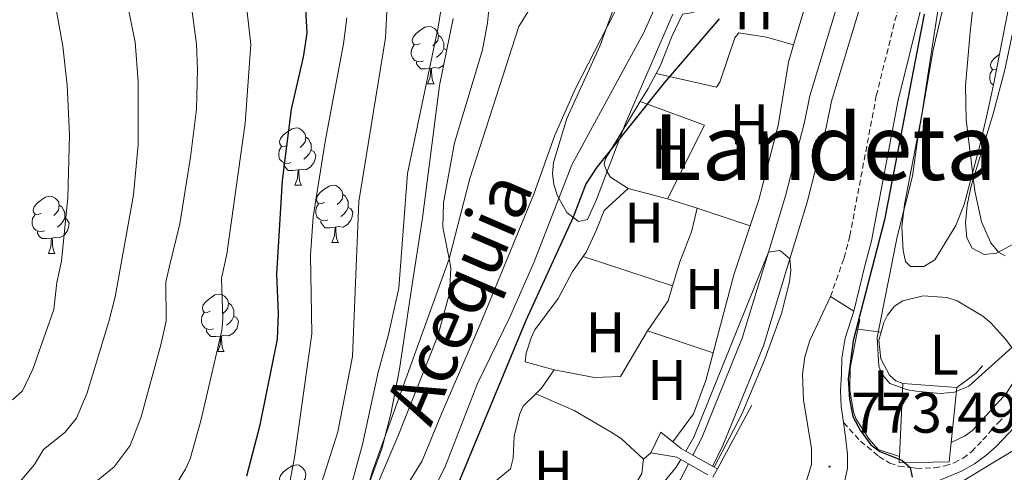
# Model space of a CAD drawing. Units: metres. Extents: x 660923 to 665447, y 4739171 to 4742246.
# Drawn here: x 662287 to 662459, y 4740896 to 4740976 of the extents above; entities that cross this region are included whole.
import ezdxf
from ezdxf.enums import TextEntityAlignment as Align

# ---------------------------------------------------------------- set-up
doc = ezdxf.new("R2010")
doc.units = ezdxf.units.M
doc.header["$MEASUREMENT"] = 0
doc.linetypes.add('TRAZOSX2', pattern=[1.5, 1, -0.5])
for name, color, linetype, lineweight in [('Carátula', 7, 'Continuous', 5), ('Level 11', 142, 'Continuous', 13), ('Level 13', 5, 'Continuous', 0), ('Level 15', 1, 'Continuous', 0), ('Level 16', 1, 'Continuous', 13), ('Level 21', 19, 'Continuous', 0), ('Level 25', 1, 'Continuous', 0), ('Level 35', 92, 'TRAZOSX2', 0), ('Level 36', 19, 'Continuous', 40), ('Level 37', 92, 'Continuous', 0), ('Level 4', 36, 'Continuous', 30), ('Level 41', 39, 'Continuous', 0), ('Level 43', 142, 'Continuous', 0), ('Level 45', 19, 'Continuous', 0), ('Level 5', 36, 'Continuous', 0), ('Level 51', 144, 'Continuous', 13), ('Level 52', 1, 'Continuous', 13), ('Level 54', 13, 'Continuous', 0), ('Level 7', 1, 'Continuous', 0)]:
    doc.layers.add(name, color=color, linetype=linetype, lineweight=lineweight)
doc.styles.add('Arial', font='ARIAL.TTF', dxfattribs={"height": 0.2})

# ---------------------------------------------------------------- blocks, each defined once
blk = doc.blocks.new('5PATER')
at = {"layer": 'Carátula', "linetype": 'Continuous', "lineweight": 5}
h = blk.add_hatch(color=250, dxfattribs=at)
edge = h.paths.add_edge_path()
edge.add_ellipse((0, 0), major_axis=(-1.33, -1.34), ratio=0.999422, start_angle=0, end_angle=360)

msp = doc.modelspace()

# ---------------------------------------------------------------- linework, layer by layer
at = {"layer": 'Level 11', "color": 142, "linetype": 'Continuous', "lineweight": 13}
for points in [[(662429.89, 4740978.18, 771.14), (662425.09, 4740962.2, 770.83), (662424.15, 4740957.54, 770.83), (662420.82, 4740944.65, 770.48), (662419.01, 4740938.69, 770.19), (662417.83, 4740934.79, 770), (662413.27, 4740919.75, 769.29), (662406.18, 4740902.32, 768.79), (662404.63, 4740899.29, 768.76)], [(662433.69, 4740977.23, 771.14), (662428.89, 4740961.24, 770.83), (662427.96, 4740956.66, 770.83), (662424.59, 4740943.59, 770.48), (662421.57, 4740933.63, 770), (662416.96, 4740918.44, 769.29), (662409.74, 4740900.69, 768.79), (662408.05, 4740897.38, 768.76)], [(662403.86, 4740897.79, 768.74), (662402.46, 4740895.03, 768.71), (662400.11, 4740891.32, 768.54), (662397.4, 4740888.21, 768.4), (662389.06, 4740881.5, 767.96), (662385.76, 4740879.21, 767.88), (662383.13, 4740877.68, 767.77), (662377.43, 4740875.29, 767.69), (662374.94, 4740873.84, 767.63), (662372.6, 4740871.68, 767.58), (662369.38, 4740869.31, 767.58), (662363.67, 4740863.69, 767.38), (662358.14, 4740858.82, 767.24), (662355.86, 4740856.28, 767.11), (662353.96, 4740852.85, 766.97), (662352.55, 4740849.4, 766.91), (662348.26, 4740831.46, 766.44), (662344.54, 4740819.03, 766.22), (662341.43, 4740811.64, 765.95), (662331.8, 4740795.63, 765.67), (662325.97, 4740783.85, 765.67), (662323.68, 4740777.02, 765.7), (662323.4, 4740775.62, 765.7)]]:
    msp.add_polyline3d(points, dxfattribs=at)
at = {"layer": 'Level 13', "color": 5, "linetype": 'Continuous', "lineweight": 0, "ltscale": 0.5}
msp.add_polyline3d([(662401.73, 4741000.15, 778.6), (662401.33, 4740992.88, 778.52), (662400.46, 4740986.46, 778.32), (662398.81, 4740979.42, 778.16), (662396.07, 4740973.28, 778.1), (662383.49, 4740950.12, 777.33), (662376.92, 4740933.12, 776.94), (662372.63, 4740923.44, 776.58), (662366.99, 4740911.83, 776.47), (662361.26, 4740897.13, 776.42), (662357.92, 4740890.53, 776.28), (662350.24, 4740879.17, 776.28)], dxfattribs=at)
at = {"layer": 'Level 15', "linetype": 'Continuous', "lineweight": 13}
for points in [[(662440.75, 4740899.06, 777.96), (662441.35, 4740911.84, 780.82)], [(662441.35, 4740911.84, 780.82), (662450.78, 4740911.1, 781.35)], [(662450.78, 4740911.1, 781.35), (662449.79, 4740901.5, 779.08)], [(662449.79, 4740901.5, 779.08), (662449.45, 4740898.13, 778.28), (662440.7, 4740897.91, 777.7), (662440.75, 4740899.06, 777.96)]]:
    msp.add_polyline3d(points, dxfattribs=at)
at = {"layer": 'Level 16', "color": 1, "linetype": 'Continuous', "lineweight": 13, "ltscale": 0.5}
for points in [[(662400.22, 4740944.16, 773.89), (662406.64, 4740957.05, 774.41)], [(662405.36, 4740942.53, 773.56), (662400.22, 4740944.16, 773.89)], [(662414.66, 4740939.43, 772.76), (662416.19, 4740943.98, 773.09)], [(662401.1, 4740928.9, 773.54), (662402.36, 4740933.12, 773.64), (662404.4, 4740938.4, 773.67), (662405.36, 4740942.53, 773.56)], [(662408.17, 4740917.21, 771.86), (662411.79, 4740930.87, 772.15), (662414.66, 4740939.43, 772.76)], [(662396.71, 4740921.07, 773.45), (662400.32, 4740926.27, 773.47), (662401.1, 4740928.9, 773.54)], [(662433.82, 4740923.03, 777.01), (662433.48, 4740921.34, 777.01)], [(662380.38, 4740914.21, 773.14), (662387.45, 4740912.86, 773.09), (662391.97, 4740913.04, 773.03), (662396.71, 4740921.07, 773.45)], [(662433.48, 4740921.34, 777.01), (662432.13, 4740914.58, 777.01), (662432.06, 4740910.71, 776.84), (662432.73, 4740906.83, 776.59), (662433.19, 4740905.57, 776.54), (662435.45, 4740902.1, 776.54), (662437.03, 4740900.27, 776.54), (662440.75, 4740899.06, 776.81)], [(662438.01, 4740922.52, 780.27), (662437.54, 4740920.83, 780.28)], [(662437.54, 4740920.83, 780.28), (662437.14, 4740919.42, 780.29), (662437.47, 4740916.16, 780.24), (662438.98, 4740913.26, 780.24), (662440.13, 4740912.31, 780.27), (662441.35, 4740911.84, 780.16)], [(662401.11, 4740901.62, 771.48), (662404.75, 4740906.51, 771.62), (662406.89, 4740912.37, 771.76), (662408.17, 4740917.21, 771.86)], [(662455.27, 4740914.9, 780.24), (662454.13, 4740913.66, 780.49), (662450.78, 4740911.1, 780.52)], [(662414.92, 4740908.03, 773.15), (662408.91, 4740896.89, 772.94)], [(662408.91, 4740896.89, 772.94), (662408.1, 4740895.4, 772.91)]]:
    msp.add_polyline3d(points, dxfattribs=at)
at = {"layer": 'Level 21', "color": 19, "linetype": 'TRAZOSX2', "lineweight": 0}
for points in [[(662428.68, 4740927.05, 774.3), (662431.06, 4740933.78, 774.44), (662432.07, 4740937.65, 774.57), (662436.7, 4740962.22, 774.63), (662440.93, 4740979.2, 775), (662442.75, 4740986.52, 775.16), (662447.47, 4741009.7, 775.16), (662450.19, 4741021.48, 775.13), (662452.11, 4741030.87, 775.41), (662454.6, 4741050.91, 776.28)], [(662430.97, 4740904.99, 773.83), (662433.93, 4740901.73, 773.97), (662437.15, 4740899.05, 773.97), (662439.04, 4740897.89, 774.11), (662440.65, 4740897.34, 774.52), (662442.64, 4740897.1, 775), (662443.72, 4740896.97, 775.27), (662446.87, 4740897.08, 775.41), (662448.66, 4740897.41, 775.41), (662450.31, 4740897.93, 775.85), (662451.87, 4740898.73, 776.07), (662453.33, 4740899.88, 776.81), (662455.33, 4740901.94, 777.45), (662456.71, 4740903.51, 777.59), (662457.97, 4740904.92, 777.71), (662468.15, 4740915.09, 779.24), (662470.59, 4740917.28, 780)]]:
    msp.add_polyline3d(points, dxfattribs=at)
at = {"layer": 'Level 21', "color": 19, "linetype": 'Continuous', "lineweight": 0}
for points in [[(662432.76, 4740924.46, 774.3), (662434.77, 4740932.64, 774.44), (662435.85, 4740936.8, 774.57), (662440.49, 4740961.4, 774.63), (662444.71, 4740978.35, 775)], [(662430.63, 4740892.8, 773.49), (662432.99, 4740893.2, 774.18), (662443.34, 4740894.06, 774.78), (662447.37, 4740894.74, 775.38), (662451.59, 4740896.48, 776.36), (662453.87, 4740897.76, 777.04), (662455.85, 4740899.23, 777.22), (662457.64, 4740900.8, 777.9), (662463.09, 4740906.54, 778.79), (662467.4, 4740910.99, 779.03), (662472.08, 4740915.76, 780), (662472.74, 4740916.43, 780.14), (662477.24, 4740920.4, 781.36), (662484.01, 4740927.02, 783.84), (662486.13, 4740929.04, 783.84), (662487.95, 4740930.59, 784.39), (662490.24, 4740932.32, 784.59), (662492.16, 4740933.56, 785), (662493.03, 4740934.13, 785.2), (662503.17, 4740940.17, 785.81)]]:
    msp.add_polyline3d(points, dxfattribs=at)
at = {"layer": 'Level 21', "color": 19, "linetype": 'Continuous', "lineweight": 13}
for points in [[(662428.68, 4740927.05, 774.3), (662425.09, 4740919.37, 774), (662424.23, 4740916.51, 773.89), (662423.78, 4740913.47, 773.67), (662423.99, 4740908.94, 773.64), (662425.34, 4740900.43, 773.59), (662425.36, 4740897.64, 773.48), (662421.95, 4740886.46, 772.98), (662416.75, 4740877.3, 772.51), (662411.45, 4740870.3, 772.26), (662383.71, 4740843.64, 770.47), (662371.87, 4740832.64, 770), (662352.01, 4740814.19, 769.23), (662344.55, 4740806.26, 768.9), (662340.17, 4740800.38, 768.7), (662336.95, 4740794.56, 768.43), (662335.06, 4740790.36, 768.37), (662332.89, 4740784.11, 768.34), (662329.76, 4740771.22, 768.23), (662315.8, 4740679.95, 766.33)], [(662428.68, 4740927.05, 774.3), (662430.72, 4740925.76, 774.3)], [(662432.76, 4740924.46, 774.3), (662431.23, 4740919.74, 774.3), (662430.68, 4740916.23, 774.28), (662430.64, 4740913.49, 774.03), (662430.44, 4740910.62, 773.94), (662430.54, 4740907.8, 773.94), (662430.97, 4740904.99, 773.83)], [(662430.72, 4740925.76, 774.3), (662432.76, 4740924.46, 774.3)], [(662430.97, 4740904.99, 773.83), (662431.32, 4740902.46, 773.8), (662431.55, 4740900.36, 773.77), (662431.64, 4740899.51, 773.75), (662431.68, 4740896.92, 773.5), (662431.06, 4740894.31, 773.5), (662430.63, 4740892.8, 773.49)]]:
    msp.add_polyline3d(points, dxfattribs=at)
at = {"layer": 'Level 21', "color": 1, "linetype": 'Continuous', "lineweight": 0}
for points in [[(662399.02, 4740903.28, 771.33), (662401.11, 4740901.62, 771.99)], [(662401.11, 4740901.62, 771.99), (662402.58, 4740900.44, 772.46), (662404.63, 4740899.29, 772.48)], [(662403.86, 4740897.79, 772.29), (662401.83, 4740898.94, 771.91), (662397.26, 4740899.66, 771.33)], [(662404.63, 4740899.29, 772.48), (662408.05, 4740897.38, 772.51)], [(662407.27, 4740895.86, 772.92), (662403.86, 4740897.79, 772.29)], [(662408.05, 4740897.38, 772.51), (662408.91, 4740896.89, 772.52)]]:
    msp.add_polyline3d(points, dxfattribs=at)
at = {"layer": 'Level 25', "color": 1, "linetype": 'Continuous', "lineweight": 0}
msp.add_polyline3d([(662399.02, 4740903.28, 771.33), (662397.26, 4740899.66, 771.33)], dxfattribs=at)
at = {"layer": 'Level 35', "color": 92, "linetype": 'Continuous', "lineweight": 0, "ltscale": 0.5}
for points in [[(662455.93, 4740958.49, 786.67), (662454.73, 4740953.27, 785.9), (662452.03, 4740943.17, 785.13), (662450.57, 4740939.47, 784.66), (662446.9, 4740933.47, 783.58), (662444.98, 4740932.28, 783.01), (662442.66, 4740932.29, 782.35), (662441.82, 4740933.16, 782.14), (662441.37, 4740935.13, 782.06), (662441.17, 4740939.16, 781.96), (662441.63, 4740943.16, 781.92), (662444.66, 4740958.92, 781.84), (662449.14, 4740988.12, 780.95)], [(662460.98, 4740983.52, 790.34), (662457.21, 4740964.09, 787.49), (662455.93, 4740958.49, 786.67)], [(662401.13, 4740976.49, 782.75), (662392.77, 4740957.24, 782.64), (662387.78, 4740944.02, 781.24), (662386.19, 4740940.51, 781.32), (662384.62, 4740940.2, 781.73), (662382.59, 4740941.76, 782.3), (662380.95, 4740944.66, 782.7), (662380.32, 4740946.63, 782.9), (662380.07, 4740948.59, 783.04), (662380.27, 4740950.52, 783.14), (662382.61, 4740958.22, 783.06), (662388.39, 4740970.89, 784.06), (662391.71, 4740980.06, 784.7)], [(662362.72, 4740975.74, 789.38), (662360.33, 4740963.98, 789.32), (662357.37, 4740940.8, 789.04), (662355.47, 4740928.4, 787.39), (662353.37, 4740914.31, 787.13), (662351.85, 4740906.49, 786.3), (662350.29, 4740900.36, 786.27), (662347.33, 4740892.43, 786.39), (662344.79, 4740887.06, 786.43), (662341.77, 4740882.26, 786.59)], [(662431.54, 4740863.48, 782.14), (662431.05, 4740869.38, 780.96), (662431.73, 4740872.66, 780.75), (662432.63, 4740874.46, 780.72), (662434.28, 4740877.12, 780.71), (662437.44, 4740880.16, 780.71), (662437.4, 4740881.96, 780.71), (662435.27, 4740885.98, 780.71), (662435.43, 4740887.19, 780.71), (662437.87, 4740890.37, 780.71), (662440.32, 4740892.14, 780.71), (662442.25, 4740892.9, 780.74), (662450.17, 4740894.13, 781.3), (662452, 4740894.83, 781.47), (662456.8, 4740897.74, 781.95), (662462.32, 4740901.09, 782.5)]]:
    msp.add_polyline3d(points, dxfattribs=at)
at = {"layer": 'Level 36', "color": 92, "linetype": 'Continuous', "lineweight": 0}
for points in [[(662356.96, 4740971.36), (662356.43, 4740971.09), (662355.9, 4740971.14), (662355.64, 4740971.52), (662355.58, 4740971.94), (662355.74, 4740972.46), (662356.22, 4740973.05), (662356.86, 4740973.58), (662357.76, 4740974.17), (662358.5, 4740974.33), (662358.93, 4740974.27), (662359.46, 4740973.96), (662359.99, 4740973.37), (662360.15, 4740972.73), (662360.04, 4740971.88), (662359.61, 4740971.35), (662359.19, 4740970.93)], [(662360.15, 4740972.73), (662360.62, 4740972.42), (662360.94, 4740971.78), (662361.1, 4740971.46), (662361.1, 4740970.88), (662361.1, 4740970.45), (662360.73, 4740969.76), (662360.31, 4740969.28), (662359.83, 4740968.86)], [(662357.55, 4740968.28), (662357.12, 4740968.12), (662356.54, 4740968.18), (662356.06, 4740968.38), (662355.64, 4740968.81), (662355.42, 4740969.4), (662355.42, 4740969.82), (662355.48, 4740970.4), (662355.9, 4740971.09)], [(662361.1, 4740970.45), (662361.55, 4740970.2), (662361.58, 4740970.15)], [(662457.75, 4740966.86), (662457.53, 4740966.75), (662457, 4740966.8), (662456.74, 4740967.18), (662456.68, 4740967.6), (662456.84, 4740968.12), (662457.32, 4740968.72), (662457.96, 4740969.24), (662458.25, 4740969.43)], [(662358.81, 4740966.98), (662357.92, 4740966.9), (662357.07, 4740966.9), (662356.65, 4740967.32), (662356.33, 4740967.8), (662356.33, 4740968.12)], [(662361.06, 4740967.57), (662360.99, 4740967.48), (662360.2, 4740967), (662359.35, 4740967.11), (662358.92, 4740966.98)], [(662358.26, 4740964.3), (662358.7, 4740965.46), (662358.81, 4740966.98), (662358.92, 4740966.98), (662358.95, 4740966.4), (662358.99, 4740965.71), (662359.06, 4740965.1), (662359.17, 4740964.7), (662359.39, 4740964.3)], [(662457.2, 4740964.03), (662457.16, 4740964.04), (662456.74, 4740964.47), (662456.52, 4740965.06), (662456.52, 4740965.48), (662456.58, 4740966.06), (662457, 4740966.75)], [(662358.26, 4740964.3), (662359.39, 4740964.3)], [(662333.78, 4740953.59), (662333.25, 4740953.32), (662332.72, 4740953.38), (662332.45, 4740953.75), (662332.4, 4740954.17), (662332.56, 4740954.69), (662333.04, 4740955.29), (662333.67, 4740955.82), (662334.57, 4740956.4), (662335.32, 4740956.56), (662335.74, 4740956.51), (662336.27, 4740956.19), (662336.8, 4740955.61), (662336.96, 4740954.97), (662336.85, 4740954.12), (662336.43, 4740953.59), (662336.01, 4740953.16)], [(662336.96, 4740954.97), (662337.44, 4740954.65), (662337.75, 4740954.01), (662337.91, 4740953.69), (662337.91, 4740953.11), (662337.91, 4740952.69), (662337.54, 4740952), (662337.12, 4740951.52), (662336.64, 4740951.1)], [(662334.36, 4740950.51), (662333.94, 4740950.35), (662333.35, 4740950.41), (662332.88, 4740950.62), (662332.45, 4740951.04), (662332.24, 4740951.63), (662332.24, 4740952.05), (662332.29, 4740952.63), (662332.72, 4740953.32)], [(662337.91, 4740952.69), (662338.37, 4740952.44), (662338.71, 4740951.82), (662338.6, 4740951.1), (662338.39, 4740950.46), (662337.81, 4740949.72), (662337.01, 4740949.24), (662336.16, 4740949.34), (662335.73, 4740949.21)], [(662335.62, 4740949.21), (662334.73, 4740949.13), (662333.89, 4740949.13), (662333.46, 4740949.56), (662333.14, 4740950.03), (662333.14, 4740950.35)], [(662335.08, 4740946.53), (662335.51, 4740947.69), (662335.62, 4740949.21), (662335.73, 4740949.21), (662335.77, 4740948.63), (662335.8, 4740947.94), (662335.87, 4740947.33), (662335.99, 4740946.93), (662336.2, 4740946.53)], [(662335.08, 4740946.53), (662336.2, 4740946.53)], [(662340.25, 4740943.55), (662339.72, 4740943.29), (662339.19, 4740943.34), (662338.93, 4740943.71), (662338.87, 4740944.14), (662339.03, 4740944.66), (662339.51, 4740945.25), (662340.15, 4740945.78), (662341.05, 4740946.37), (662341.79, 4740946.53), (662342.22, 4740946.47), (662342.75, 4740946.16), (662343.28, 4740945.57), (662343.44, 4740944.93), (662343.33, 4740944.08), (662342.9, 4740943.55), (662342.48, 4740943.13)], [(662290.7, 4740941.65), (662290.17, 4740941.38), (662289.64, 4740941.44), (662289.37, 4740941.81), (662289.32, 4740942.23), (662289.48, 4740942.75), (662289.96, 4740943.35), (662290.59, 4740943.88), (662291.49, 4740944.46), (662292.24, 4740944.62), (662292.66, 4740944.57), (662293.19, 4740944.25), (662293.72, 4740943.67), (662293.88, 4740943.03), (662293.77, 4740942.18), (662293.35, 4740941.65), (662292.93, 4740941.22)], [(662343.44, 4740944.93), (662343.91, 4740944.62), (662344.23, 4740943.98), (662344.39, 4740943.66), (662344.39, 4740943.08), (662344.39, 4740942.65), (662344.02, 4740941.96), (662343.6, 4740941.48), (662343.12, 4740941.06)], [(662293.88, 4740943.03), (662294.36, 4740942.71), (662294.67, 4740942.07), (662294.83, 4740941.75), (662294.83, 4740941.17), (662294.83, 4740940.75), (662294.46, 4740940.06), (662294.04, 4740939.58), (662293.56, 4740939.16)], [(662340.84, 4740940.47), (662340.41, 4740940.31), (662339.83, 4740940.37), (662339.35, 4740940.58), (662338.93, 4740941.01), (662338.71, 4740941.59), (662338.71, 4740942.01), (662338.77, 4740942.6), (662339.19, 4740943.29)], [(662344.39, 4740942.65), (662344.84, 4740942.4), (662345.19, 4740941.79), (662345.08, 4740941.06), (662344.87, 4740940.42), (662344.28, 4740939.68), (662343.49, 4740939.2), (662342.64, 4740939.31), (662342.21, 4740939.18)], [(662291.28, 4740938.57), (662290.86, 4740938.41), (662290.27, 4740938.47), (662289.8, 4740938.68), (662289.37, 4740939.1), (662289.16, 4740939.69), (662289.16, 4740940.11), (662289.21, 4740940.69), (662289.64, 4740941.38)], [(662294.83, 4740940.75), (662295.29, 4740940.5), (662295.63, 4740939.88), (662295.52, 4740939.16), (662295.31, 4740938.52), (662294.73, 4740937.78), (662293.93, 4740937.3), (662293.08, 4740937.4), (662292.65, 4740937.27)], [(662342.1, 4740939.18), (662341.21, 4740939.09), (662340.36, 4740939.09), (662339.94, 4740939.52), (662339.62, 4740940), (662339.62, 4740940.31)], [(662292.54, 4740937.27), (662291.65, 4740937.19), (662290.81, 4740937.19), (662290.38, 4740937.62), (662290.06, 4740938.09), (662290.06, 4740938.41)], [(662341.55, 4740936.49), (662341.99, 4740937.65), (662342.1, 4740939.18), (662342.21, 4740939.18), (662342.24, 4740938.59), (662342.28, 4740937.91), (662342.35, 4740937.29), (662342.46, 4740936.89), (662342.68, 4740936.49)], [(662292, 4740934.59), (662292.43, 4740935.75), (662292.54, 4740937.27), (662292.65, 4740937.27), (662292.69, 4740936.69), (662292.72, 4740936), (662292.79, 4740935.39), (662292.91, 4740934.99), (662293.12, 4740934.59)], [(662341.55, 4740936.49), (662342.68, 4740936.49)], [(662292, 4740934.59), (662293.12, 4740934.59)], [(662320.27, 4740924.5), (662319.74, 4740924.24), (662319.21, 4740924.29), (662318.95, 4740924.66), (662318.89, 4740925.09), (662319.05, 4740925.61), (662319.53, 4740926.2), (662320.17, 4740926.73), (662321.07, 4740927.32), (662321.81, 4740927.48), (662322.24, 4740927.42), (662322.77, 4740927.11), (662323.3, 4740926.52), (662323.46, 4740925.88), (662323.35, 4740925.03), (662322.92, 4740924.5), (662322.5, 4740924.08)], [(662323.46, 4740925.88), (662323.93, 4740925.57), (662324.25, 4740924.93), (662324.41, 4740924.61), (662324.41, 4740924.03), (662324.41, 4740923.6), (662324.04, 4740922.91), (662323.62, 4740922.43), (662323.14, 4740922.01)], [(662320.86, 4740921.42), (662320.43, 4740921.26), (662319.85, 4740921.32), (662319.37, 4740921.53), (662318.95, 4740921.96), (662318.73, 4740922.54), (662318.73, 4740922.96), (662318.79, 4740923.55), (662319.21, 4740924.24)], [(662324.41, 4740923.6), (662324.86, 4740923.35), (662325.21, 4740922.74), (662325.1, 4740922.01), (662324.89, 4740921.37), (662324.3, 4740920.63), (662323.51, 4740920.15), (662322.66, 4740920.26), (662322.23, 4740920.13)], [(662322.12, 4740920.13), (662321.23, 4740920.04), (662320.38, 4740920.04), (662319.96, 4740920.47), (662319.64, 4740920.95), (662319.64, 4740921.26)], [(662321.57, 4740917.44), (662322.01, 4740918.6), (662322.12, 4740920.13), (662322.23, 4740920.13), (662322.26, 4740919.54), (662322.3, 4740918.86), (662322.37, 4740918.24), (662322.48, 4740917.84), (662322.7, 4740917.44)], [(662321.57, 4740917.44), (662322.7, 4740917.44)], [(662333.78, 4740894.6), (662333.25, 4740894.33), (662332.72, 4740894.39), (662332.45, 4740894.76), (662332.4, 4740895.18), (662332.56, 4740895.7), (662333.04, 4740896.3), (662333.67, 4740896.83), (662334.57, 4740897.41), (662335.32, 4740897.57), (662335.74, 4740897.52), (662336.27, 4740897.2), (662336.8, 4740896.62), (662336.96, 4740895.98), (662336.85, 4740895.12), (662336.43, 4740894.6), (662336.01, 4740894.17)]]:
    msp.add_lwpolyline(points, dxfattribs=at)
for points in [[(662419.7, 4740992.81, 775.14), (662421.78, 4740992.48, 774.96), (662426.02, 4740991.36, 774.58), (662427.08, 4740990.68, 774.25), (662427.54, 4740989.56, 774.11), (662426.65, 4740984.74, 774.03), (662424.83, 4740979.88, 774), (662422.23, 4740971.13, 773.73)], [(662362.03, 4740933.62, 780), (662360.95, 4740939.21, 780.09), (662361.02, 4740943.46, 779.92), (662362.95, 4740953.93, 779.62), (662367.88, 4740970.25, 779.87), (662368.74, 4740974.93, 780.23), (662369.98, 4740987.27, 780.56)], [(662393.05, 4740980.93, 779.32), (662384.09, 4740963.47, 778.9), (662380.52, 4740955.32, 778.85), (662376.82, 4740944.94, 778.96), (662367.55, 4740922.42, 778.93), (662360.68, 4740906.51, 778.05), (662357.31, 4740898.31, 778.66), (662354.54, 4740893.73, 779.34), (662352.94, 4740891.72, 779.37), (662351.25, 4740890.48, 779.57), (662349.65, 4740890.56, 779.59), (662348.88, 4740891.85, 779.95), (662349.79, 4740894.9, 780.04), (662353.07, 4740902.55, 779.7), (662360.05, 4740920.14, 779.9), (662362.08, 4740927.6, 779.9), (662362.34, 4740932, 779.98), (662362.03, 4740933.62, 780)], [(662398.21, 4740966.08, 775.28), (662398.91, 4740967.39, 775.24), (662400.98, 4740972.59, 774.99), (662402.82, 4740976.46, 775.1), (662404.82, 4740976.79, 775.1)], [(662461.25, 4740977.75, 788.38), (662460.63, 4740973.66, 788.11), (662459.16, 4740966.73, 787.67), (662457.13, 4740959.05, 787), (662453.93, 4740948.52, 785.18), (662453.62, 4740947.52, 785), (662453.2, 4740946.14, 784.77), (662452.56, 4740943.04, 784.63), (662452.31, 4740939.97, 784.35), (662452.51, 4740937.32, 784.32), (662453.45, 4740935.52, 784.46), (662455.54, 4740934.39, 784.68), (662457.69, 4740934.62, 784.96), (662458.05, 4740934.81, 785), (662462.57, 4740937.26, 785.57), (662470.33, 4740943.69, 787.83), (662475.8, 4740949.08, 789.3), (662478.67, 4740952.78, 790), (662481.29, 4740956.15, 790.65), (662483.29, 4740960.41, 790.98)], [(662422.23, 4740971.13, 773.28), (662417.51, 4740972.46, 773.56), (662412.64, 4740973.18, 774.16), (662411.96, 4740972.34, 774.25), (662409.35, 4740964.57, 774.33), (662408.76, 4740963.7, 774.58), (662398.21, 4740966.08, 774.83)], [(662422.23, 4740971.13, 773.73), (662421.32, 4740968.08, 773.64), (662419.54, 4740956.98, 773.17), (662416.19, 4740943.98, 773.14)], [(662398.21, 4740966.08, 775.28), (662396.84, 4740963.49, 775.35), (662395.42, 4740961.16, 775.28)], [(662395.42, 4740961.16, 775.28), (662390.16, 4740952.52, 775), (662389.37, 4740951.22, 774.96), (662389.13, 4740950.19, 774.94), (662389.51, 4740949.04, 774.8), (662390.22, 4740947.95, 774.74), (662393.34, 4740945.95, 774.36)], [(662406.64, 4740957.05, 774.25), (662395.42, 4740961.16, 774.61)], [(662393.34, 4740945.95, 774.36), (662389.1, 4740942.08, 774), (662387.8, 4740938.71, 773.8), (662385.96, 4740934.79, 774.11), (662385.44, 4740934.06, 774.08)], [(662393.34, 4740945.95, 773.7), (662400.22, 4740944.16, 773.92)], [(662414.66, 4740939.43, 772.76), (662405.36, 4740942.53, 772.43)], [(662385.44, 4740934.06, 774.08), (662383.58, 4740931.44, 774), (662381.09, 4740926.7, 773.78), (662377.01, 4740921.22, 773.69), (662376.34, 4740919.83, 773.72), (662375.48, 4740917.11, 773.47), (662375.33, 4740915.64, 773.34), (662380.38, 4740914.21, 773.14)], [(662401.1, 4740928.9, 773.23), (662385.44, 4740934.06, 773.51)], [(662438.01, 4740922.52, 780.07), (662438.67, 4740923.78, 780.29), (662439.86, 4740925.37, 780.29), (662441.34, 4740926.3, 780.54), (662444.89, 4740927.16, 780.71), (662449.04, 4740926.9, 780.82), (662450.81, 4740926.32, 781.07), (662455.3, 4740923.6, 781.01), (662456.73, 4740922.47, 780.65), (662459.26, 4740919.58, 780.46), (662460.37, 4740918.12, 780), (662461.35, 4740916.83, 779.6), (662461.96, 4740915.15, 779.22), (662461.68, 4740913.66, 779), (662459.47, 4740910.11, 778.66), (662453.5, 4740903.61, 778.22), (662452.14, 4740902.59, 778.03), (662449.79, 4740901.5, 777.86)], [(662396.71, 4740921.07, 771.84), (662408.17, 4740917.21, 771.86)], [(662433.48, 4740921.34, 777.17), (662437.54, 4740920.83, 778.53)], [(662377.16, 4740910.01, 772.14), (662378.16, 4740911.01, 772.2), (662380.38, 4740914.21, 772.31)], [(662396.01, 4740898.6, 771.15), (662395.72, 4740896.05, 771.18), (662393.67, 4740892.65, 771.26), (662389.26, 4740888.57, 771.43), (662384.29, 4740885.12, 771.35), (662379.04, 4740882.39, 771.29), (662375.17, 4740880.94, 771.29), (662373.53, 4740881.5, 771.29), (662367.82, 4740885.93, 771.4), (662366.86, 4740887.46, 771.46), (662366.5, 4740889.03, 771.65), (662366.86, 4740890.83, 771.65), (662368.12, 4740893.01, 771.65), (662372.73, 4740896.87, 771.84), (662373.22, 4740898.78, 771.87), (662373.38, 4740902.62, 771.9), (662374.31, 4740906.39, 772.01), (662374.98, 4740907.84, 772.01), (662377.16, 4740910.01, 772.14)], [(662377.16, 4740910.01, 771.9), (662383.86, 4740907.11, 771.6), (662390.36, 4740903.32, 771.32), (662392.17, 4740902.14, 771.26), (662396.01, 4740898.6, 771.26)], [(662397.26, 4740899.66, 771.15), (662396.01, 4740898.6, 771.15)]]:
    msp.add_polyline3d(points, dxfattribs=at)
at = {"layer": 'Level 4', "color": 36, "linetype": 'Continuous', "lineweight": 30}
for points in [[(662326.68, 4740895.66, 800), (662328.98, 4740904.59, 800), (662332.01, 4740919.56, 800), (662332.22, 4740924.01, 800), (662331.9, 4740930.98, 800), (662332.92, 4740947.38, 800), (662334.47, 4740959.85, 800), (662336.59, 4740968.96, 800), (662337.23, 4740973.17, 800), (662336.89, 4740979.57, 800)], [(662445.09, 4740976.46, 775), (662438.13, 4740940.46, 775), (662432.64, 4740919.31, 775), (662431.75, 4740912.65, 775), (662432.01, 4740909.08, 775), (662432.61, 4740906.04, 775), (662433.9, 4740903.64, 775), (662435.75, 4740901.06, 775), (662437.31, 4740899.9, 775), (662441.17, 4740898.41, 775), (662442.64, 4740897.1, 775), (662442.97, 4740895.45, 775)], [(662326.55, 4740811.35, 775), (662328.21, 4740816.72, 775), (662332.15, 4740835.85, 775), (662333.49, 4740840.93, 775), (662335.52, 4740846.47, 775), (662339.8, 4740854.94, 775), (662349.22, 4740867.69, 775), (662355.65, 4740878.25, 775), (662359.45, 4740885.29, 775), (662363.32, 4740893.52, 775), (662375.5, 4740922.9, 775), (662383.78, 4740941.02, 775), (662385.91, 4740946.64, 775), (662387.89, 4740949.71, 775), (662399.69, 4740964.44, 775), (662409.27, 4740975.63, 775)]]:
    msp.add_polyline3d(points, dxfattribs=at)
at = {"layer": 'Level 5', "color": 36, "linetype": 'Continuous', "lineweight": 0}
for points in [[(662457.36, 4741012.52, 785), (662453.09, 4740973.32, 785), (662452.31, 4740963.94, 785), (662452.38, 4740957.96, 785), (662453.9, 4740945.54, 785), (662455.09, 4740940.11, 785), (662456.72, 4740936.47, 785), (662458.05, 4740934.81, 785), (662459.21, 4740934.16, 785)], [(662452.05, 4740993.44, 780), (662446.66, 4740970.24, 780), (662443.89, 4740954.42, 780), (662443, 4740948.1, 780), (662440.36, 4740937.47, 780), (662436.83, 4740919.89, 780), (662437.13, 4740914.86, 780), (662437.59, 4740913.59, 780), (662439.08, 4740911.84, 780), (662442.14, 4740910.74, 780), (662444.12, 4740910.45, 780), (662447.94, 4740910.09, 780), (662450.37, 4740910.3, 780), (662452.87, 4740911.36, 780), (662460.37, 4740918.12, 780)], [(662286.01, 4740784.71, 785), (662288.25, 4740791.92, 785), (662296.74, 4740810.84, 785), (662301.48, 4740818.6, 785), (662308.18, 4740827.41, 785), (662310.27, 4740830.95, 785), (662317.75, 4740846.47, 785), (662325.69, 4740864.51, 785), (662329.02, 4740870.51, 785), (662331.79, 4740874.25, 785), (662336.95, 4740878.82, 785), (662339.64, 4740881.96, 785), (662342.13, 4740885.69, 785), (662343.91, 4740890.27, 785), (662346.89, 4740901.12, 785), (662349.62, 4740913.8, 785), (662351.39, 4740920.14, 785), (662353.25, 4740928.53, 785), (662354.76, 4740948.56, 785), (662360.1, 4740974.19, 785), (662362.39, 4740988.46, 785)], [(662282.53, 4740748.43, 780), (662288.16, 4740763.86, 780), (662295.5, 4740788.01, 780), (662300.42, 4740800.56, 780), (662307.58, 4740814.41, 780), (662310.09, 4740817.9, 780), (662314.21, 4740822.42, 780), (662317.73, 4740827.68, 780), (662320.39, 4740833.88, 780), (662324.95, 4740846.55, 780), (662328.5, 4740854.45, 780), (662333.85, 4740864.17, 780), (662341.84, 4740875.98, 780), (662343.64, 4740879.55, 780), (662348.62, 4740896.46, 780), (662362.03, 4740933.62, 780), (662365.66, 4740947.7, 780), (662374.19, 4740974.34, 780), (662381.47, 4740986.17, 780)], [(662285.46, 4740856.54, 805), (662287.39, 4740861.64, 805), (662289.76, 4740866.42, 805), (662293.61, 4740872.59, 805), (662298.41, 4740878.73, 805), (662304.48, 4740884.77, 805), (662307.69, 4740887.16, 805), (662311.65, 4740890.78, 805), (662313.9, 4740893.48, 805), (662315.97, 4740896.82, 805), (662316.75, 4740898.66, 805), (662318.62, 4740905.27, 805), (662322.3, 4740921.12, 805), (662322.48, 4740923.12, 805), (662322.21, 4740930.26, 805), (662323.16, 4740934.48, 805), (662326.4, 4740957.41, 805), (662327.38, 4740971.14, 805), (662326.31, 4740980.52, 805)], [(662285.8, 4740800.76, 790), (662293.17, 4740814.62, 790), (662300.8, 4740827.82, 790), (662307.08, 4740842.55, 790), (662315.03, 4740856.17, 790), (662318.7, 4740861.83, 790), (662321.03, 4740867.83, 790), (662322.93, 4740871.52, 790), (662327.04, 4740876.19, 790), (662333.42, 4740882.18, 790), (662336.38, 4740886.19, 790), (662339.71, 4740894.38, 790), (662342.58, 4740903.36, 790), (662345.16, 4740916.56, 790), (662346.23, 4740943.66, 790), (662350.89, 4740972.32, 790), (662351.26, 4740979.31, 790)], [(662302.55, 4740922.66, 815), (662303.67, 4740927.01, 815), (662306.87, 4740944.87, 815), (662307.7, 4740953.63, 815), (662307.7, 4740964.68, 815), (662307.14, 4740971.56, 815), (662305.87, 4740977.87, 815)], [(662282.43, 4740872.73, 810), (662289.62, 4740882.93, 810), (662296.13, 4740890.3, 810), (662297.14, 4740892.03, 810), (662303.49, 4740897.26, 810), (662306.29, 4740900.95, 810), (662308.21, 4740905.99, 810), (662311.65, 4740918.62, 810), (662312.56, 4740922.74, 810), (662312.53, 4740929.54, 810), (662313.09, 4740932.11, 810), (662314.97, 4740939.79, 810), (662316.84, 4740951.43, 810), (662317.89, 4740959.84, 810), (662318.05, 4740966.79, 810), (662317.89, 4740971.2, 810), (662317.05, 4740977.32, 810)], [(662285.7, 4740908.96, 820), (662287.43, 4740910.53, 820), (662289.28, 4740914.36, 820), (662292.95, 4740924.76, 820), (662293.47, 4740929.48, 820), (662294.27, 4740933.23, 820), (662295.37, 4740944.38, 820), (662295.68, 4740955.34, 820), (662295.28, 4740964.05, 820), (662294.5, 4740970.88, 820), (662293.41, 4740977.02, 820)], [(662278.84, 4740799.56, 795), (662296.85, 4740834.49, 795), (662301.47, 4740846.94, 795), (662303.95, 4740855.95, 795), (662304.75, 4740857.78, 795), (662305.99, 4740859.71, 795), (662313.29, 4740867.46, 795), (662317.15, 4740872.86, 795), (662322.37, 4740876.82, 795), (662327.75, 4740881.43, 795), (662330.46, 4740884.49, 795), (662332.55, 4740888.27, 795), (662333.41, 4740890.5, 795), (662335.01, 4740898.89, 795), (662338.05, 4740920.52, 795), (662337.8, 4740934.27, 795), (662338.28, 4740940.98, 795), (662340.36, 4740954.18, 795), (662343.57, 4740971.29, 795), (662344.16, 4740975.85, 795)], [(662403.38, 4740899.99, 770), (662404.81, 4740902.4, 770), (662417.83, 4740934.79, 770), (662419.84, 4740935.12, 770), (662419.95, 4740935.03, 770), (662421.57, 4740933.63, 770), (662421.75, 4740931.64, 770), (662421.55, 4740929.62, 770), (662420.14, 4740924.06, 770), (662417.24, 4740916.1, 770), (662413.17, 4740906.46, 770), (662408.36, 4740897.2, 770)], [(662285.1, 4740892.42, 815), (662289.58, 4740897.65, 815), (662291.11, 4740900.26, 815), (662294.86, 4740903.27, 815), (662296.88, 4740905.77, 815), (662298.75, 4740910.17, 815), (662302.55, 4740922.66, 815)], [(662396.99, 4740891.41, 770), (662401.7, 4740897.16, 770), (662402.52, 4740898.54, 770)]]:
    msp.add_polyline3d(points, dxfattribs=at)
at = {"layer": 'Level 51', "color": 144, "linetype": 'Continuous', "lineweight": 13}
for points in [[(662433.69, 4740977.23, 771.14), (662428.89, 4740961.24, 770.83), (662427.96, 4740956.66, 770.83), (662424.59, 4740943.59, 770.48), (662421.57, 4740933.63, 770), (662416.96, 4740918.44, 769.29), (662409.74, 4740900.69, 768.79), (662408.05, 4740897.38, 768.76), (662408.05, 4740897.38, 768.76), (662408.05, 4740897.38, 772.51), (662404.63, 4740899.29, 772.48), (662406.18, 4740902.32, 768.79), (662413.27, 4740919.75, 769.29), (662417.83, 4740934.79, 770), (662419.01, 4740938.69, 770.19), (662420.82, 4740944.65, 770.48), (662424.15, 4740957.54, 770.83), (662425.09, 4740962.2, 770.83), (662429.89, 4740978.18, 771.14)], [(662402.46, 4740895.03, 768.71), (662403.86, 4740897.79, 768.74), (662407.27, 4740895.86, 772.92)]]:
    msp.add_polyline3d(points, dxfattribs=at)
at = {"layer": 'Level 52', "color": 1, "linetype": 'Continuous', "lineweight": 13}
msp.add_polyline3d([(662449.79, 4740901.5, 779.08), (662449.45, 4740898.13, 778.28), (662440.7, 4740897.91, 777.7), (662440.75, 4740899.06, 777.96), (662441.35, 4740911.84, 780.82), (662450.78, 4740911.1, 781.35), (662449.79, 4740901.5, 779.08)], close=True, dxfattribs=at)
at = {"layer": 'Level 54', "color": 13, "linetype": 'Continuous', "lineweight": 0}
msp.add_polyline3d([(662421.95, 4740886.46, 772.98), (662425.36, 4740897.64, 773.48), (662425.34, 4740900.43, 773.59), (662423.99, 4740908.94, 773.64), (662423.78, 4740913.47, 773.67), (662424.23, 4740916.51, 773.89), (662425.09, 4740919.37, 774), (662428.68, 4740927.05, 774.3), (662430.72, 4740925.76, 774.3), (662432.76, 4740924.46, 774.3), (662431.23, 4740919.74, 774.3), (662430.68, 4740916.23, 774.28), (662430.64, 4740913.49, 774.03), (662430.44, 4740910.62, 773.94), (662430.54, 4740907.8, 773.94), (662430.97, 4740904.99, 773.83), (662431.32, 4740902.46, 773.8), (662431.55, 4740900.36, 773.77), (662431.64, 4740899.51, 773.75), (662431.68, 4740896.92, 773.5), (662431.06, 4740894.31, 773.5)], dxfattribs=at)

# ---------------------------------------------------------------- block references
at = {"layer": 'Level 7', "color": 19, "linetype": 'Continuous', "lineweight": 0, "xscale": 0.09999983015004542, "yscale": 0.09999983015004542}
msp.add_blockref('5PATER', (662428.52, 4740897.28, 773.49), dxfattribs=at)

# ---------------------------------------------------------------- texts
at = {"layer": 'Level 37', "color": 92, "linetype": 'Continuous', "lineweight": 0, "style": 'Arial'}
for s, p in [('H', (662415.33, 4740977.31, 774.66)), ('H', (662414.5, 4740957.19, 773.76)), ('H', (662400.76, 4740952.94, 774.43)), ('H', (662396.11, 4740939.99, 773.81)), ('H', (662406.68, 4740928.34, 772.84)), ('H', (662389.35, 4740920.77, 772.9)), ('L', (662448.57, 4740916.86, 780.41)), ('H', (662400.09, 4740912.44, 772.41)), ('L', (662438.7, 4740910.65, 779.1)), ('H', (662380.24, 4740896.55, 771.7))]:
    msp.add_text(s, height=7, dxfattribs=at).set_placement(p, align=Align.MIDDLE_CENTER)
at = {"layer": 'Level 41', "color": 19, "linetype": 'Continuous', "lineweight": 0, "style": 'Arial'}
msp.add_text('773.49', height=7, dxfattribs=at).set_placement((662432.27, 4740901.03, 773.49), align=Align.BOTTOM_LEFT)
at = {"layer": 'Level 43', "color": 5, "linetype": 'Continuous', "lineweight": 0, "style": 'Arial'}
msp.add_text('Acequia', height=9, rotation=66.6993, dxfattribs=at).set_placement((662363.72, 4740926.89, 779.68), align=Align.MIDDLE_CENTER)
at = {"layer": 'Level 45', "color": 19, "linetype": 'Continuous', "lineweight": 0, "style": 'Arial'}
msp.add_text('Landeta', height=11.5, dxfattribs=at).set_placement((662427.69, 4740953.21, 773.48), align=Align.MIDDLE_CENTER)

doc.saveas('drawing.dxf')
